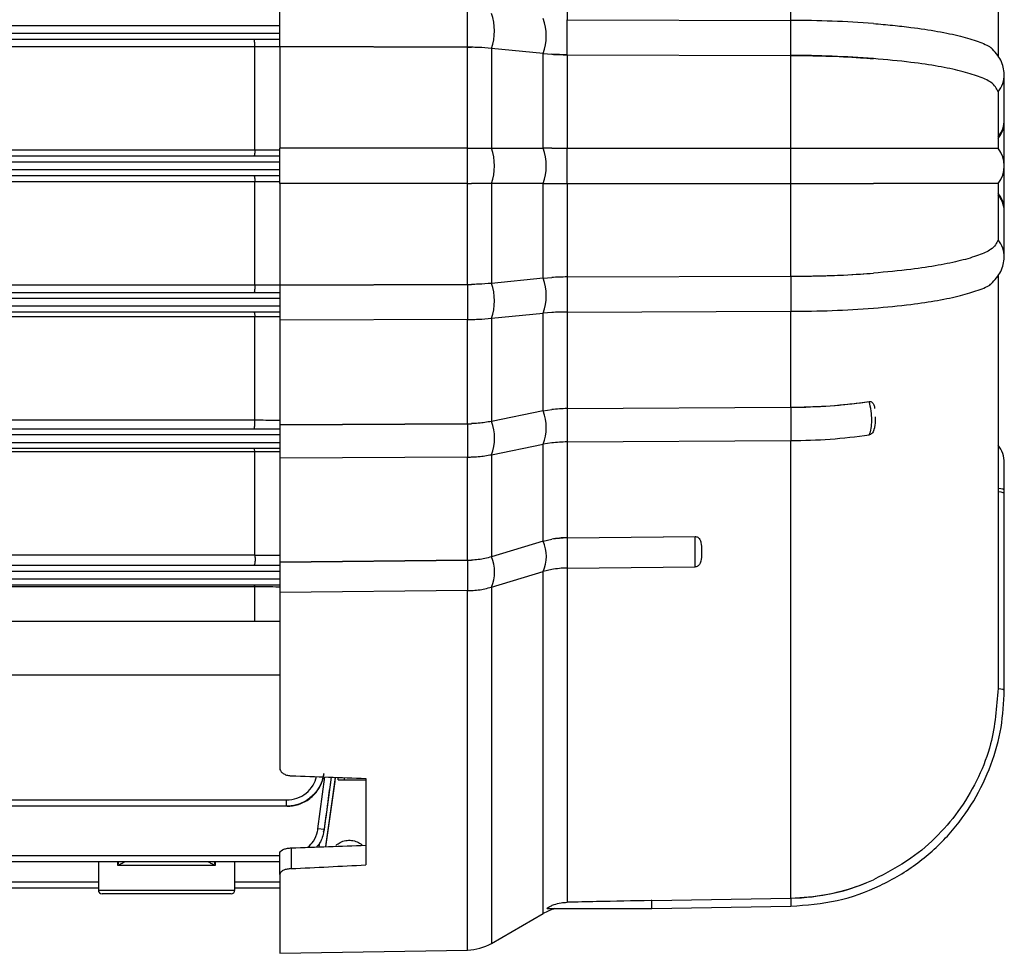
# Model space of a CAD drawing. Units: inches. Extents: x -1 to 2099, y -9 to 2961.
# Drawn here: x 949 to 1028, y 1878 to 1953 of the extents above; entities that cross this region are included whole.
import ezdxf

# ---------------------------------------------------------------- set-up
doc = ezdxf.new("R2010")
doc.units = ezdxf.units.IN
doc.header["$MEASUREMENT"] = 0

msp = doc.modelspace()

# ---------------------------------------------------------------- linework, layer by layer
at = {"color": 7, "linetype": 'Continuous', "lineweight": 25}
for p, q in [((1027.578, 1983.72), (1027.578, 1950.362)), ((992.83, 1961.181), (992.83, 1953.389)), ((1010.875, 1953.334), (1010.875, 1961.07)), ((969.657, 1951.215), (969.657, 1954.039)), ((984.797, 1951.169), (984.797, 1953.993)), ((992.83, 1950.565), (992.83, 1953.389)), ((992.83, 1953.389), (1010.875, 1953.334)), ((1010.875, 1950.51), (1010.875, 1953.334)), ((969.657, 1951.803), (874.171, 1951.803)), ((967.646, 1951.203), (876.81, 1951.203)), ((967.646, 1951.206), (967.646, 1951.203)), ((967.646, 1942.89), (967.646, 1951.203)), ((969.657, 1951.215), (984.797, 1951.169)), ((969.657, 1951.215), (969.657, 1943.037)), ((984.797, 1951.169), (969.657, 1951.215)), ((984.797, 1943.037), (984.797, 1951.169)), ((984.797, 1951.169), (985.11, 1951.166)), ((986.727, 1951.078), (986.721, 1951.079)), ((986.727, 1951.078), (986.727, 1943.035)), ((990.893, 1950.66), (986.727, 1951.078)), ((990.9, 1950.659), (990.893, 1950.66)), ((990.9, 1943.035), (990.9, 1950.659)), ((990.9, 1950.659), (991.582, 1950.603)), ((992.83, 1950.564), (991.582, 1950.603)), ((992.83, 1950.565), (1010.875, 1950.51)), ((992.83, 1950.564), (992.83, 1943.037)), ((992.83, 1950.564), (1010.875, 1950.51)), ((1010.875, 1943.037), (1010.875, 1950.51)), ((1028.078, 1945.338), (1028.078, 1948.975)), ((1027.578, 1947.577), (1027.578, 1947.581)), ((1027.578, 1947.577), (1027.578, 1943.017)), ((1028.078, 1945.215), (1028.078, 1945.338)), ((876.81, 1942.89), (967.646, 1942.89)), ((967.646, 1942.89), (967.646, 1942.89)), ((984.797, 1943.037), (969.657, 1943.037)), ((969.657, 1940.169), (969.657, 1943.037)), ((984.797, 1940.169), (984.797, 1943.037)), ((984.797, 1943.037), (985.11, 1943.037)), ((986.721, 1943.035), (986.727, 1943.035)), ((986.727, 1943.035), (990.893, 1943.035)), ((990.893, 1943.035), (990.9, 1943.035)), ((991.582, 1943.037), (990.9, 1943.035)), ((991.582, 1943.037), (992.83, 1943.037)), ((992.83, 1940.169), (992.83, 1943.037)), ((992.83, 1943.037), (1010.875, 1943.037)), ((1010.875, 1940.169), (1010.875, 1943.037)), ((1010.875, 1943.037), (1017.526, 1943.037)), ((874.171, 1942.403), (969.657, 1942.403)), ((969.657, 1940.803), (874.171, 1940.803)), ((967.646, 1940.316), (876.81, 1940.316)), ((967.646, 1940.316), (967.646, 1940.316)), ((967.646, 1932.003), (967.646, 1940.316)), ((984.797, 1940.169), (969.657, 1940.169)), ((969.657, 1940.169), (969.657, 1931.991)), ((984.797, 1940.169), (985.11, 1940.169)), ((984.797, 1932.037), (984.797, 1940.169)), ((986.727, 1940.172), (986.721, 1940.172)), ((986.727, 1940.172), (986.727, 1932.128)), ((990.893, 1940.171), (986.727, 1940.172)), ((990.9, 1940.171), (990.893, 1940.171)), ((990.9, 1932.547), (990.9, 1940.171)), ((990.9, 1940.171), (991.582, 1940.169)), ((991.582, 1940.169), (992.83, 1940.169)), ((992.83, 1940.169), (992.83, 1932.642)), ((992.83, 1940.169), (1010.875, 1940.169)), ((1010.875, 1932.696), (1010.875, 1940.169)), ((1010.875, 1940.169), (1017.526, 1940.169)), ((1027.578, 1940.189), (1027.578, 1935.63)), ((1028.078, 1937.87), (1028.078, 1937.995)), ((1028.078, 1934.231), (1028.078, 1937.868)), ((1027.578, 1935.63), (1027.578, 1935.626)), ((990.893, 1932.546), (986.727, 1932.128)), ((990.9, 1932.547), (990.893, 1932.546)), ((990.9, 1932.547), (991.582, 1932.603)), ((992.83, 1932.642), (991.582, 1932.603)), ((992.83, 1932.642), (1010.875, 1932.696)), ((992.83, 1932.642), (1010.875, 1932.696)), ((992.83, 1932.642), (992.83, 1929.817)), ((1010.875, 1932.696), (1010.875, 1929.872)), ((1027.578, 1932.844), (1027.578, 1899.486)), ((876.81, 1932.003), (967.646, 1932.003)), ((967.646, 1932.003), (967.646, 1932)), ((969.657, 1931.991), (984.797, 1932.037)), ((984.797, 1932.037), (969.657, 1931.991)), ((969.657, 1931.991), (969.657, 1929.167)), ((984.797, 1932.037), (985.11, 1932.04)), ((984.797, 1932.037), (984.797, 1929.213)), ((986.727, 1932.128), (986.721, 1932.127)), ((874.171, 1931.403), (969.657, 1931.403)), ((969.657, 1929.803), (874.187, 1929.803)), ((967.646, 1929.43), (876.81, 1929.43)), ((967.646, 1929.426), (967.646, 1929.43)), ((967.646, 1921.116), (967.646, 1929.426)), ((984.797, 1929.213), (969.657, 1929.167)), ((984.797, 1920.806), (984.797, 1929.213)), ((986.721, 1929.308), (986.727, 1929.308)), ((986.727, 1929.308), (990.893, 1929.725)), ((986.727, 1929.308), (986.727, 1920.992)), ((990.893, 1929.725), (990.9, 1929.726)), ((991.582, 1929.779), (990.9, 1929.726)), ((990.9, 1921.836), (990.9, 1929.726)), ((992.83, 1929.817), (1010.875, 1929.872)), ((992.83, 1929.817), (992.83, 1922.025)), ((1010.875, 1922.136), (1010.875, 1929.872)), ((969.657, 1929.167), (969.657, 1920.714)), ((992.83, 1922.025), (991.582, 1921.947)), ((992.83, 1922.025), (1010.875, 1922.136)), ((992.83, 1922.025), (1010.875, 1922.135)), ((992.83, 1922.025), (992.83, 1919.339)), ((1010.875, 1922.135), (1010.875, 1919.449)), ((1017.188, 1922.603), (1017.197, 1922.605)), ((990.893, 1921.835), (986.727, 1920.992)), ((990.9, 1921.836), (990.893, 1921.835)), ((990.9, 1921.836), (991.582, 1921.947)), ((876.81, 1921.116), (967.646, 1921.116)), ((967.646, 1921.116), (967.646, 1921.109)), ((969.657, 1920.714), (984.797, 1920.806)), ((984.797, 1920.806), (969.657, 1920.714)), ((969.657, 1920.714), (969.657, 1918.027)), ((984.797, 1920.806), (985.11, 1920.813)), ((984.797, 1920.806), (984.797, 1918.12)), ((986.727, 1920.992), (986.721, 1920.99)), ((874.187, 1920.403), (969.657, 1920.403)), ((1017.197, 1919.918), (1017.188, 1919.917)), ((986.727, 1918.31), (990.893, 1919.152)), ((990.893, 1919.152), (990.9, 1919.153)), ((991.582, 1919.261), (990.9, 1919.153)), ((990.9, 1911.331), (990.9, 1919.153)), ((992.83, 1919.339), (1010.875, 1919.449)), ((992.83, 1919.339), (992.83, 1911.612)), ((1010.875, 1882.554), (1010.875, 1919.449)), ((969.657, 1918.803), (874.22, 1918.803)), ((967.646, 1918.543), (876.81, 1918.543)), ((967.646, 1918.535), (967.646, 1918.543)), ((967.646, 1910.23), (967.646, 1918.535)), ((984.797, 1918.12), (969.657, 1918.027)), ((984.797, 1909.794), (984.797, 1918.12)), ((986.721, 1918.308), (986.727, 1918.31)), ((986.727, 1918.31), (986.727, 1910.071)), ((969.657, 1918.027), (969.657, 1909.656)), ((1028.078, 1915.48), (1028.078, 1915.5)), ((1028.078, 1915.204), (1028.078, 1915.48)), ((1028.078, 1899.326), (1028.078, 1915.204)), ((992.83, 1911.612), (1003.192, 1911.707)), ((992.83, 1911.612), (1003.163, 1911.706)), ((1003.163, 1911.706), (1003.192, 1911.707)), ((990.893, 1911.329), (986.727, 1910.071)), ((990.9, 1911.331), (990.893, 1911.329)), ((990.9, 1911.331), (991.582, 1911.496)), ((992.83, 1911.612), (991.582, 1911.496)), ((992.83, 1911.612), (992.83, 1909.166)), ((876.81, 1910.23), (967.646, 1910.23)), ((967.646, 1910.23), (967.647, 1910.219)), ((874.223, 1909.403), (969.657, 1909.403)), ((969.657, 1909.656), (984.797, 1909.794)), ((984.797, 1909.794), (969.657, 1909.656)), ((969.657, 1909.656), (969.657, 1907.21)), ((984.797, 1909.794), (985.11, 1909.803)), ((984.797, 1909.794), (984.797, 1907.348)), ((986.727, 1910.071), (986.721, 1910.069)), ((986.727, 1907.63), (990.893, 1908.887)), ((990.893, 1908.887), (990.9, 1908.889)), ((991.582, 1909.051), (990.9, 1908.889)), ((992.83, 1909.166), (1003.163, 1909.261)), ((992.83, 1909.167), (992.83, 1882.222)), ((1003.192, 1909.261), (1003.163, 1909.261)), ((969.657, 1907.803), (874.273, 1907.803)), ((967.645, 1907.657), (876.811, 1907.657)), ((967.646, 1907.645), (967.645, 1907.657)), ((967.646, 1904.862), (967.646, 1907.645)), ((984.797, 1907.348), (969.657, 1907.21)), ((969.657, 1907.21), (969.657, 1893.047)), ((986.721, 1907.628), (986.727, 1907.63)), ((969.657, 1904.862), (884.578, 1904.862)), ((884.578, 1900.562), (969.657, 1900.562)), ((974.378, 1892.103), (974.378, 1892.286)), ((974.378, 1892.103), (974.878, 1892.103)), ((974.878, 1892.103), (974.878, 1892.269)), ((974.878, 1892.103), (976.597, 1892.103)), ((976.597, 1892.209), (976.597, 1885.233)), ((874.244, 1890.47), (970.212, 1890.47)), ((970.212, 1889.97), (970.212, 1890.47)), ((970.212, 1889.97), (874.244, 1889.97)), ((973.229, 1888.08), (972.734, 1888.146)), ((973.196, 1887.891), (973.254, 1888.079)), ((970.578, 1886.603), (970.578, 1884.929)), ((969.657, 1884.47), (969.657, 1886.161)), ((960.529, 1885.478), (874.202, 1885.478)), ((955.029, 1885.478), (955.029, 1883.203)), ((964.457, 1885.178), (956.601, 1885.178)), ((969.657, 1885.478), (960.529, 1885.478)), ((966.029, 1883.203), (966.029, 1885.478)), ((969.657, 1884.47), (969.657, 1878.103)), ((955.029, 1883.362), (874.177, 1883.362)), ((969.657, 1883.362), (966.029, 1883.362)), ((960.529, 1882.903), (955.329, 1882.903)), ((965.729, 1882.903), (960.529, 1882.903)), ((999.657, 1882.359), (999.597, 1882.358)), ((999.597, 1882.358), (999.657, 1882.358)), ((999.657, 1882.359), (1010.875, 1882.554)), ((999.657, 1882.358), (1010.875, 1882.553)), ((991.215, 1881.705), (999.657, 1881.705)), ((999.657, 1881.705), (1010.875, 1881.9)), ((986.727, 1878.903), (990.9, 1881.312)), ((969.657, 1878.103), (984.797, 1878.367))]:
    msp.add_line(p, q, dxfattribs=at)
at = {"color": 8, "linetype": 'Continuous', "lineweight": 25}
for p, q in [((874.171, 1952.303), (969.657, 1952.303)), ((969.657, 1952.903), (874.187, 1952.903)), ((969.657, 1951.208), (967.646, 1951.206)), ((969.657, 1941.903), (874.171, 1941.903)), ((874.171, 1941.303), (969.657, 1941.303)), ((969.657, 1940.316), (967.646, 1940.316)), ((969.657, 1930.903), (874.171, 1930.903)), ((874.187, 1930.303), (969.657, 1930.303)), ((969.657, 1929.424), (967.646, 1929.426)), ((969.657, 1919.903), (874.187, 1919.903)), ((874.22, 1919.303), (969.657, 1919.303)), ((969.657, 1908.903), (874.223, 1908.903)), ((990.9, 1881.312), (990.9, 1908.889)), ((874.273, 1908.303), (969.657, 1908.303)), ((984.797, 1878.367), (984.797, 1907.348)), ((986.727, 1907.63), (986.727, 1878.903)), ((972.734, 1888.146), (973.291, 1892.325)), ((972.848, 1886.684), (972.898, 1887.042)), ((874.202, 1885.978), (969.657, 1885.978)), ((956.601, 1885.178), (956.601, 1885.478)), ((964.457, 1885.478), (964.457, 1885.178)), ((874.177, 1883.862), (955.029, 1883.862)), ((955.029, 1883.203), (966.029, 1883.203)), ((966.029, 1883.862), (969.657, 1883.862)), ((1010.875, 1882.553), (1010.875, 1881.9))]:
    msp.add_line(p, q, dxfattribs=at)
at = {"color": 8, "linetype": 'Continuous', "lineweight": 25, "flags": 128}
for points in [[(967.646, 1942.89), (968.612, 1942.89), (969.657, 1942.89)], [(967.646, 1932), (968.61, 1931.999), (969.657, 1931.999)], [(1027.578, 1915.616), (1027.792, 1915.584), (1027.949, 1915.55), (1028.045, 1915.515), (1028.078, 1915.48), (1028.078, 1915.479)], [(1027.578, 1915.34), (1027.792, 1915.308), (1027.949, 1915.274), (1028.045, 1915.238), (1028.078, 1915.203), (1028.078, 1915.203)], [(1027.578, 1899.462), (1027.792, 1899.43), (1027.949, 1899.396), (1028.045, 1899.361), (1028.078, 1899.325), (1028.078, 1899.325)], [(974.137, 1892.295), (974.09, 1891.958), (973.536, 1887.997), (973.355, 1886.702)]]:
    msp.add_lwpolyline(points, dxfattribs=at)
at = {"color": 7, "linetype": 'Continuous', "lineweight": 25, "flags": 128}
msp.add_lwpolyline([(973.364, 1886.702), (973.397, 1886.937), (973.951, 1890.898), (974.146, 1892.295)], dxfattribs=at)
at = {"color": 7, "linetype": 'Continuous', "lineweight": 25}
for centre, radius, start, end in [((982.935, 1952.489), 4.039, 339.57139, 20.42861), ((987.109, 1952.07), 4.039, 339.55836, 20.44164), ((1010.717, 1863.276), 90.058, 85.66386, 89.8997), ((984.728, 1928.345), 22.824, 89.04213, 89.82635), ((992.883, 1972.511), 21.946, 266.60215, 269.86281), ((1010.717, 1860.452), 90.058, 85.66386, 89.8997), ((982.804, 1941.603), 4.17, 339.92125, 20.07875), ((986.977, 1941.603), 4.169, 339.90848, 20.09152), ((1025.828, 1941.603), 2.25, 321.06217, 38.93783), ((1025.856, 1937.853), 2.225, 30.77341, 39.30272), ((1025.882, 1937.867), 2.196, 0.06034, 30.81514), ((1025.892, 1937.87), 2.185, 359.98861, 30.88828), ((987.109, 1931.136), 4.039, 339.55836, 20.44164), ((992.883, 1910.696), 21.946, 90.13719, 93.39785), ((1010.717, 2022.755), 90.058, 270.1003, 274.33614), ((984.728, 1954.862), 22.824, 270.17365, 270.95787), ((982.935, 1930.717), 4.039, 339.57139, 20.42861), ((1010.717, 2019.93), 90.058, 270.1003, 274.33614), ((984.728, 1952.037), 22.824, 270.17365, 270.95787), ((992.883, 1907.871), 21.946, 90.13719, 93.39785), ((992.885, 1911.087), 10.938, 90.28389, 96.83853), ((1010.686, 1967.486), 45.351, 270.23767, 278.24262), ((987.512, 1920.493), 3.638, 338.35988, 21.64012), ((984.728, 1932.129), 11.323, 270.35034, 271.93143), ((983.338, 1919.649), 3.638, 338.37386, 21.62614), ((1010.686, 1964.799), 45.351, 270.23767, 278.24262), ((992.885, 1908.401), 10.938, 90.28389, 96.83853), ((984.728, 1929.443), 11.323, 270.35034, 271.93143), ((988.166, 1910.108), 2.988, 335.87316, 24.12684), ((992.887, 1904.22), 7.392, 90.44081, 100.16889), ((984.728, 1917.389), 7.595, 270.52303, 272.88075), ((983.993, 1908.849), 2.988, 335.88915, 24.11085), ((992.887, 1901.775), 7.392, 90.44081, 100.16889), ((984.728, 1914.943), 7.595, 270.52303, 272.88075), ((1010.579, 1899.593), 17.043, 270.99354, 294.05573), ((955.329, 1883.203), 0.3, 180, 270), ((965.729, 1883.203), 0.3, 270, 360), ((992.9, 1877.848), 4, 105.37842, 120), ((984.727, 1882.367), 4, 271, 300)]:
    msp.add_arc(centre, radius, start, end, dxfattribs=at)
at = {"color": 8, "linetype": 'Continuous', "lineweight": 25}
for centre, radius, start, end in [((1025.879, 1948.977), 2.199, 320.59309, 0.18755), ((1025.879, 1945.34), 2.199, 320.59417, 359.97979), ((1025.876, 1945.217), 2.201, 320.61631, 359.90597), ((1025.888, 1937.994), 2.189, 0.06009, 39.49703), ((1025.879, 1934.23), 2.199, 359.81245, 39.40691)]:
    msp.add_arc(centre, radius, start, end, dxfattribs=at)
at = {"color": 7, "linetype": 'Continuous', "lineweight": 25}
for centre, major_axis, ratio, start_param, end_param in [((874.328, 1949.475), (827.984, -35.638), 0.064242, 4.831664, 4.838986), ((1057.965, 1941.603), (781.428, 33.641), 0.065883, 4.597489, 4.605237), ((874.328, 1933.732), (827.984, 35.638), 0.064242, 4.826134, 4.833455)]:
    msp.add_ellipse(centre, major_axis=major_axis, ratio=ratio, start_param=start_param, end_param=end_param, dxfattribs=at)
for points, knots in [([(1017.526, 1953.077), (1018.048, 1953.033), (1019.098, 1952.944), (1020.865, 1952.741), (1022.767, 1952.457), (1024.603, 1952.071), (1026.018, 1951.632), (1026.791, 1951.308), (1026.996, 1951.129), (1027.01, 1951.117)], [0, 0, 0, 0, 0.114597, 0.230417, 0.416528, 0.608042, 0.79416, 0.985677, 1, 1, 1, 1]), ([(967.646, 1951.206), (967.647, 1951.262), (967.648, 1951.374), (967.641, 1951.536), (967.627, 1951.672), (967.608, 1951.767), (967.592, 1951.799), (967.582, 1951.803), (967.58, 1951.803), (967.58, 1951.803)], [0, 0, 0, 0, 0.18874, 0.377471, 0.566546, 0.756944, 0.949002, 0.99013, 1, 1, 1, 1]), ([(986.721, 1951.079), (986.377, 1951.107), (985.861, 1951.149), (985.297, 1951.162), (985.11, 1951.166)], [0, 0, 0, 0, 0.6672669, 1, 1, 1, 1]), ([(1028.078, 1948.981), (1028.03, 1949.367), (1027.934, 1950.133), (1027.312, 1950.803), (1027.004, 1951.135)], [0, 0, 0, 0, 0.50378, 1, 1, 1, 1]), ([(1010.875, 1950.51), (1011.815, 1950.499), (1013.723, 1950.477), (1015.942, 1950.368), (1017.18, 1950.278), (1017.526, 1950.252)], [0, 0, 0, 0, 0.411801, 0.835544, 1, 1, 1, 1]), ([(1027.578, 1947.581), (1027.461, 1947.842), (1027.272, 1948.266), (1026.047, 1948.822), (1024.631, 1949.251), (1022.785, 1949.634), (1020.461, 1949.988), (1018.562, 1950.159), (1017.526, 1950.252)], [0, 0, 0, 0, 0.232832, 0.377736, 0.526843, 0.671741, 0.820845, 1, 1, 1, 1]), ([(1028.078, 1938.17), (1028.078, 1938.185), (1028.078, 1938.268), (1028.078, 1938.567), (1028.078, 1939.045), (1028.078, 1939.805), (1028.078, 1940.897), (1028.078, 1942.237), (1028.078, 1943.424), (1028.078, 1944.326), (1028.078, 1944.867), (1028.078, 1945.002), (1028.078, 1945.04)], [0, 0, 0, 0, 0.0185079, 0.1038939, 0.18707, 0.2680355, 0.4226256, 0.5684806, 0.705583, 0.8339165, 0.9534659, 1, 1, 1, 1]), ([(967.646, 1942.89), (967.645, 1942.834), (967.643, 1942.723), (967.631, 1942.576), (967.614, 1942.466), (967.597, 1942.413), (967.585, 1942.403), (967.58, 1942.403), (967.58, 1942.403)], [0, 0, 0, 0, 0.2161312, 0.4322311, 0.6492146, 0.867986, 0.9886162, 1, 1, 1, 1]), ([(985.11, 1943.037), (985.297, 1943.037), (985.861, 1943.037), (986.377, 1943.035), (986.721, 1943.035)], [0, 0, 0, 0, 0.3327331, 1, 1, 1, 1]), ([(1017.526, 1943.037), (1018.563, 1943.037), (1020.437, 1943.036), (1022.765, 1943.034), (1024.6, 1943.031), (1026.035, 1943.028), (1027.27, 1943.024), (1027.461, 1943.02), (1027.578, 1943.017)], [0, 0, 0, 0, 0.179155, 0.324053, 0.473157, 0.618061, 0.767168, 1, 1, 1, 1]), ([(967.58, 1940.803), (967.58, 1940.803), (967.585, 1940.803), (967.597, 1940.793), (967.614, 1940.741), (967.631, 1940.63), (967.643, 1940.484), (967.645, 1940.372), (967.646, 1940.316)], [0, 0, 0, 0, 0.0113838, 0.132014, 0.3507854, 0.5677689, 0.7838688, 1, 1, 1, 1]), ([(986.721, 1940.172), (986.377, 1940.171), (985.861, 1940.17), (985.297, 1940.169), (985.11, 1940.169)], [0, 0, 0, 0, 0.667267, 1, 1, 1, 1]), ([(1027.578, 1940.189), (1027.461, 1940.186), (1027.272, 1940.182), (1026.047, 1940.178), (1024.631, 1940.175), (1022.785, 1940.173), (1020.461, 1940.171), (1018.562, 1940.17), (1017.526, 1940.169)], [0, 0, 0, 0, 0.232832, 0.377736, 0.526843, 0.671741, 0.820845, 1, 1, 1, 1]), ([(1027.578, 1935.626), (1027.461, 1935.364), (1027.272, 1934.941), (1026.047, 1934.385), (1024.631, 1933.955), (1022.785, 1933.572), (1020.461, 1933.218), (1018.562, 1933.047), (1017.526, 1932.954)], [0, 0, 0, 0, 0.232832, 0.377736, 0.526843, 0.671741, 0.820845, 1, 1, 1, 1]), ([(1027.004, 1932.071), (1027.312, 1932.403), (1027.934, 1933.073), (1028.03, 1933.839), (1028.078, 1934.225)], [0, 0, 0, 0, 0.49622, 1, 1, 1, 1]), ([(1010.875, 1932.696), (1011.815, 1932.707), (1013.723, 1932.729), (1015.942, 1932.838), (1017.18, 1932.929), (1017.526, 1932.954)], [0, 0, 0, 0, 0.411801, 0.835544, 1, 1, 1, 1]), ([(967.646, 1932), (967.647, 1931.944), (967.648, 1931.832), (967.641, 1931.67), (967.627, 1931.534), (967.608, 1931.439), (967.592, 1931.407), (967.582, 1931.403), (967.58, 1931.403), (967.58, 1931.403)], [0, 0, 0, 0, 0.18874, 0.377471, 0.566546, 0.756944, 0.949002, 0.99013, 1, 1, 1, 1]), ([(986.721, 1932.127), (986.377, 1932.099), (985.861, 1932.057), (985.297, 1932.045), (985.11, 1932.04)], [0, 0, 0, 0, 0.667267, 1, 1, 1, 1]), ([(1017.526, 1930.129), (1018.563, 1930.224), (1020.438, 1930.394), (1022.762, 1930.751), (1024.612, 1931.135), (1025.99, 1931.575), (1026.851, 1931.895), (1026.984, 1932.074), (1026.992, 1932.085)], [0, 0, 0, 0, 0.230586, 0.417082, 0.608991, 0.795493, 0.987405, 1, 1, 1, 1]), ([(967.58, 1929.803), (967.58, 1929.803), (967.587, 1929.803), (967.602, 1929.785), (967.621, 1929.711), (967.638, 1929.588), (967.643, 1929.483), (967.646, 1929.43)], [0, 0, 0, 0, 0.013157, 0.234652, 0.490778, 0.745359, 1, 1, 1, 1]), ([(985.11, 1929.216), (985.297, 1929.22), (985.861, 1929.234), (986.377, 1929.278), (986.721, 1929.308)], [0, 0, 0, 0, 0.3327331, 1, 1, 1, 1]), ([(1010.875, 1922.136), (1011.815, 1922.157), (1013.724, 1922.202), (1015.825, 1922.41), (1016.959, 1922.571), (1017.197, 1922.605)], [0, 0, 0, 0, 0.434556, 0.881714, 1, 1, 1, 1]), ([(1017.188, 1919.917), (1017.191, 1919.923), (1017.258, 1920.061), (1017.36, 1920.412), (1017.41, 1921.079), (1017.362, 1921.849), (1017.247, 1922.348), (1017.188, 1922.603)], [0, 0, 0, 0, 0.011743, 0.25584, 0.500087, 0.74422, 1, 1, 1, 1]), ([(1017.197, 1922.605), (1017.235, 1922.605), (1017.311, 1922.604), (1017.422, 1922.544), (1017.533, 1922.413), (1017.61, 1922.238), (1017.613, 1922.098), (1017.614, 1922.048)], [0, 0, 0, 0, 0.142208, 0.283634, 0.488284, 0.817008, 1, 1, 1, 1]), ([(1017.574, 1920.346), (1017.577, 1920.352), (1017.666, 1920.542), (1017.708, 1920.888), (1017.686, 1921.264), (1017.68, 1921.374)], [0, 0, 0, 0, 0.023461, 0.714367, 1, 1, 1, 1]), ([(967.58, 1920.403), (967.58, 1920.403), (967.588, 1920.403), (967.604, 1920.422), (967.625, 1920.5), (967.642, 1920.625), (967.652, 1920.78), (967.654, 1920.95), (967.649, 1921.056), (967.646, 1921.109)], [0, 0, 0, 0, 0.008411, 0.16354, 0.332446, 0.499808, 0.666406, 0.83321, 1, 1, 1, 1]), ([(986.721, 1920.99), (986.377, 1920.933), (985.861, 1920.847), (985.297, 1920.821), (985.11, 1920.813)], [0, 0, 0, 0, 0.6672669, 1, 1, 1, 1]), ([(1017.57, 1920.345), (1017.569, 1920.335), (1017.565, 1920.27), (1017.497, 1920.156), (1017.407, 1920.029), (1017.298, 1919.946), (1017.228, 1919.927), (1017.197, 1919.918)], [0, 0, 0, 0, 0.053545, 0.338854, 0.626085, 0.829411, 1, 1, 1, 1]), ([(1028.078, 1917.66), (1028.055, 1917.917), (1028.01, 1918.432), (1027.722, 1918.86), (1027.578, 1919.075)], [0, 0, 0, 0, 0.499998, 1, 1, 1, 1]), ([(967.646, 1918.543), (967.641, 1918.59), (967.631, 1918.683), (967.609, 1918.773), (967.592, 1918.801), (967.582, 1918.803), (967.58, 1918.803), (967.58, 1918.803)], [0, 0, 0, 0, 0.31438, 0.628658, 0.945409, 0.984581, 1, 1, 1, 1]), ([(985.11, 1918.126), (985.297, 1918.135), (985.861, 1918.161), (986.377, 1918.25), (986.721, 1918.308)], [0, 0, 0, 0, 0.332733, 1, 1, 1, 1]), ([(1003.163, 1909.261), (1003.163, 1909.265), (1003.164, 1909.352), (1003.165, 1909.612), (1003.165, 1910.191), (1003.165, 1910.919), (1003.164, 1911.44), (1003.163, 1911.706)], [0, 0, 0, 0, 0.011827, 0.255931, 0.500088, 0.744204, 1, 1, 1, 1]), ([(1003.192, 1911.707), (1003.233, 1911.7), (1003.315, 1911.685), (1003.433, 1911.606), (1003.554, 1911.456), (1003.662, 1911.119), (1003.659, 1910.829), (1003.657, 1910.63)], [0, 0, 0, 0, 0.086263, 0.171955, 0.301873, 0.520802, 1, 1, 1, 1]), ([(967.647, 1910.219), (967.652, 1910.172), (967.663, 1910.079), (967.667, 1909.91), (967.663, 1909.744), (967.65, 1909.594), (967.628, 1909.479), (967.604, 1909.416), (967.588, 1909.403), (967.58, 1909.403), (967.58, 1909.403)], [0, 0, 0, 0, 0.147793, 0.295632, 0.442507, 0.589279, 0.737263, 0.88726, 0.993141, 1, 1, 1, 1]), ([(1003.657, 1910.329), (1003.659, 1910.125), (1003.662, 1909.861), (1003.565, 1909.548), (1003.475, 1909.405), (1003.361, 1909.311), (1003.266, 1909.271), (1003.21, 1909.264), (1003.192, 1909.261)], [0, 0, 0, 0, 0.492677, 0.639489, 0.787215, 0.882347, 0.962949, 1, 1, 1, 1]), ([(986.721, 1910.069), (986.377, 1909.983), (985.861, 1909.854), (985.297, 1909.816), (985.11, 1909.803)], [0, 0, 0, 0, 0.667267, 1, 1, 1, 1]), ([(967.58, 1907.803), (967.58, 1907.803), (967.584, 1907.803), (967.597, 1907.798), (967.621, 1907.765), (967.637, 1907.693), (967.645, 1907.657)], [0, 0, 0, 0, 0.018955, 0.135856, 0.56784, 1, 1, 1, 1]), ([(985.11, 1907.358), (985.297, 1907.371), (985.861, 1907.41), (986.377, 1907.541), (986.721, 1907.628)], [0, 0, 0, 0, 0.3327331, 1, 1, 1, 1]), ([(1010.875, 1881.9), (1012.129, 1881.999), (1014.603, 1882.194), (1018.077, 1883.451), (1021.138, 1885.281), (1023.69, 1887.622), (1025.681, 1890.321), (1027.073, 1893.247), (1027.923, 1896.274), (1028.027, 1898.32), (1028.078, 1899.325)], [0, 0, 0, 0, 0.138585, 0.273294, 0.404123, 0.531072, 0.654137, 0.773316, 0.888605, 1, 1, 1, 1]), ([(1027.578, 1899.462), (1027.461, 1897.951), (1027.272, 1895.498), (1026.047, 1892.286), (1024.631, 1889.808), (1022.785, 1887.593), (1020.461, 1885.552), (1018.562, 1884.568), (1017.526, 1884.03)], [0, 0, 0, 0, 0.232832, 0.377736, 0.526843, 0.671741, 0.820845, 1, 1, 1, 1]), ([(969.657, 1893.047), (969.668, 1892.974), (969.69, 1892.828), (969.864, 1892.638), (970.119, 1892.497), (970.375, 1892.433), (970.532, 1892.423), (970.578, 1892.42)], [0, 0, 0, 0, 0.227667, 0.45538, 0.681922, 0.906954, 1, 1, 1, 1]), ([(973.195, 1892.607), (973.18, 1892.51), (973.114, 1892.081), (972.81, 1891.354), (972.129, 1890.584), (971.275, 1890.112), (970.603, 1889.976), (970.266, 1889.971), (970.212, 1889.97)], [0, 0, 0, 0, 0.06757, 0.300112, 0.533139, 0.766369, 0.96275, 1, 1, 1, 1]), ([(970.254, 1889.97), (970.355, 1889.973), (970.792, 1889.987), (971.553, 1890.203), (972.397, 1890.785), (972.963, 1891.569), (973.181, 1892.215), (973.228, 1892.547), (973.236, 1892.605)], [0, 0, 0, 0, 0.07005, 0.302898, 0.535258, 0.767365, 0.959743, 1, 1, 1, 1]), ([(973.254, 1888.079), (973.299, 1888.409), (973.488, 1889.818), (973.676, 1891.227), (973.82, 1892.306)], [0, 0, 0, 0, 0.234444, 1, 1, 1, 1]), ([(970.254, 1889.97), (970.251, 1889.97), (970.237, 1889.97), (970.223, 1889.97), (970.212, 1889.97)], [0, 0, 0, 0, 0.207204, 1, 1, 1, 1]), ([(973.229, 1888.08), (973.215, 1887.994), (973.145, 1887.578), (972.975, 1887.059), (972.676, 1886.745), (972.61, 1886.675)], [0, 0, 0, 0, 0.168144, 0.815282, 1, 1, 1, 1]), ([(973.229, 1888.08), (973.234, 1888.08), (973.242, 1888.079), (973.25, 1888.079), (973.254, 1888.079)], [0, 0, 0, 0, 0.502996, 1, 1, 1, 1]), ([(974.184, 1886.795), (974.297, 1886.888), (974.522, 1887.075), (974.974, 1887.215), (975.451, 1887.23), (975.898, 1887.105), (976.191, 1886.947), (976.293, 1886.823), (976.306, 1886.807)], [0, 0, 0, 0, 0.19489, 0.389953, 0.583968, 0.777304, 0.971055, 1, 1, 1, 1]), ([(969.657, 1886.161), (969.668, 1886.21), (969.69, 1886.309), (969.864, 1886.443), (970.121, 1886.544), (970.377, 1886.592), (970.533, 1886.6), (970.578, 1886.603)], [0, 0, 0, 0, 0.228082, 0.456202, 0.683303, 0.908817, 1, 1, 1, 1]), ([(957.116, 1885.478), (957.12, 1885.477), (957.128, 1885.475), (957.118, 1885.46), (957.068, 1885.421), (956.917, 1885.334), (956.747, 1885.248), (956.625, 1885.189), (956.603, 1885.179), (956.601, 1885.178)], [0, 0, 0, 0, 0.057408, 0.1003, 0.227971, 0.472722, 0.906542, 0.993959, 1, 1, 1, 1]), ([(964.457, 1885.178), (964.455, 1885.179), (964.433, 1885.189), (964.311, 1885.248), (964.142, 1885.334), (963.99, 1885.421), (963.94, 1885.46), (963.93, 1885.475), (963.938, 1885.477), (963.942, 1885.478)], [0, 0, 0, 0, 0.006041, 0.093458, 0.527278, 0.772029, 0.8997, 0.942592, 1, 1, 1, 1]), ([(970.578, 1884.929), (970.468, 1884.918), (970.246, 1884.897), (969.962, 1884.805), (969.756, 1884.682), (969.666, 1884.563), (969.659, 1884.492), (969.657, 1884.47)], [0, 0, 0, 0, 0.224084, 0.448156, 0.67264, 0.898378, 1, 1, 1, 1]), ([(1010.875, 1882.554), (1011.815, 1882.616), (1013.723, 1882.743), (1015.942, 1883.364), (1017.18, 1883.885), (1017.526, 1884.03)], [0, 0, 0, 0, 0.411801, 0.835544, 1, 1, 1, 1]), ([(999.597, 1882.358), (998.129, 1882.329), (995.873, 1882.284), (993.618, 1882.238), (992.83, 1882.222)], [0, 0, 0, 0, 0.650829, 1, 1, 1, 1]), ([(991.215, 1881.705), (991.215, 1881.705), (991.171, 1881.695), (991.196, 1881.728), (991.288, 1881.803), (991.491, 1881.917), (991.832, 1882.061), (992.297, 1882.188), (992.664, 1882.211), (992.83, 1882.222)], [0, 0, 0, 0, 0.001241, 0.142904, 0.274243, 0.411212, 0.567022, 0.802599, 1, 1, 1, 1])]:
    msp.add_open_spline(points, degree=3, knots=knots, dxfattribs=at)
at = {"color": 8, "linetype": 'Continuous', "lineweight": 25}
for points, knots in [([(967.646, 1921.109), (968.237, 1921.109), (968.907, 1921.108), (969.577, 1921.107), (969.657, 1921.107)], [0, 0, 0, 0, 0.881957, 1, 1, 1, 1]), ([(969.657, 1918.533), (969.605, 1918.533), (968.934, 1918.534), (968.264, 1918.534), (967.646, 1918.535)], [0, 0, 0, 0, 0.077196, 1, 1, 1, 1]), ([(967.647, 1910.219), (968.155, 1910.218), (968.825, 1910.217), (969.495, 1910.216), (969.657, 1910.215)], [0, 0, 0, 0, 0.759372, 1, 1, 1, 1]), ([(969.657, 1907.641), (969.631, 1907.641), (968.96, 1907.642), (968.29, 1907.644), (967.646, 1907.645)], [0, 0, 0, 0, 0.037889, 1, 1, 1, 1]), ([(970.212, 1890.47), (970.495, 1890.497), (971.06, 1890.553), (971.806, 1890.987), (972.376, 1891.597), (972.546, 1892.107), (972.626, 1892.348)], [0, 0, 0, 0, 0.256738, 0.513486, 0.769948, 1, 1, 1, 1]), ([(973.793, 1892.307), (973.719, 1891.747), (973.532, 1890.337), (973.343, 1888.928), (973.229, 1888.08)], [0, 0, 0, 0, 0.397848, 1, 1, 1, 1]), ([(971.929, 1886.651), (972.09, 1886.81), (972.451, 1887.168), (972.666, 1887.727), (972.723, 1888.075), (972.734, 1888.146)], [0, 0, 0, 0, 0.38935, 0.874062, 1, 1, 1, 1]), ([(956.601, 1885.178), (956.602, 1885.18), (956.614, 1885.214), (956.649, 1885.315), (956.671, 1885.412), (956.685, 1885.478)], [0, 0, 0, 0, 0.016715, 0.332539, 1, 1, 1, 1]), ([(964.373, 1885.478), (964.388, 1885.412), (964.409, 1885.315), (964.444, 1885.214), (964.456, 1885.18), (964.457, 1885.178)], [0, 0, 0, 0, 0.667461, 0.983285, 1, 1, 1, 1]), ([(999.657, 1881.712), (999.657, 1881.71), (999.657, 1881.703), (999.657, 1881.756), (999.657, 1881.87), (999.657, 1882.059), (999.657, 1882.25), (999.657, 1882.358)], [0, 0, 0, 0, 0.08286, 0.295587, 0.508314, 0.721042, 1, 1, 1, 1])]:
    msp.add_open_spline(points, degree=3, knots=knots, dxfattribs=at)
at = {"color": 7, "linetype": 'Continuous', "lineweight": 25}
for points in [[(1028.078, 1915.48), (1028.078, 1915.77), (1028.078, 1916.352), (1028.078, 1917.065), (1028.078, 1917.561), (1028.078, 1917.627), (1028.078, 1917.66)], [(1003.657, 1910.63), (1003.657, 1910.577), (1003.657, 1910.473), (1003.657, 1910.377), (1003.657, 1910.329)]]:
    msp.add_open_spline(points, degree=3, dxfattribs=at)

doc.saveas('drawing.dxf')
